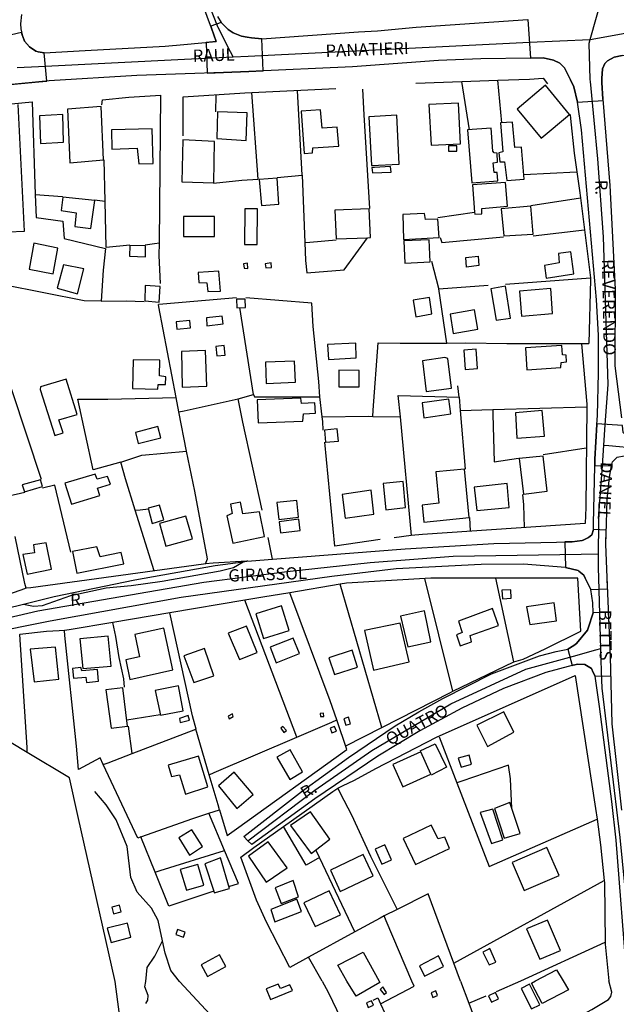
# Model space of a CAD drawing. Units: millimetres. Extents: x 185376 to 187947, y 1674277 to 1677067.
# Drawn here: x 187724 to 187846, y 1674838 to 1675039 of the extents above; entities that cross this region are included whole.
import ezdxf
from ezdxf.enums import TextEntityAlignment as Align

# ---------------------------------------------------------------- set-up
doc = ezdxf.new("R2010")
doc.units = ezdxf.units.MM
doc.header["$LTSCALE"] = 10
doc.header["$MEASUREMENT"] = 0
doc.layers.add('V-CRUZAMENTO', color=1, linetype='Continuous', plot=False)
doc.layers.add('V-EIXO_DE_LOGRADOURO', color=3, linetype='Continuous', plot=False)
for name, color, linetype in [('V-EDIFICACAO', 7, 'Continuous'), ('V-LOTE', 1, 'Continuous'), ('V-NOME_DOS_LOGRADOUROS', 7, 'Continuous'), ('V-QUADRA', 2, 'Continuous'), ('V-TALVEGUE', 4, 'Continuous'), ('V-VALETA', 171, 'Continuous')]:
    doc.layers.add(name, color=color, linetype=linetype)
doc.styles.get("Standard").update_dxf_attribs({"font": 'ARIAL.TTF'})

msp = doc.modelspace()

# ---------------------------------------------------------------- linework, layer by layer
at = {"layer": 'V-CRUZAMENTO'}
msp.add_lwpolyline([(187828.077, 1675039.318), (187828.63, 1675031.44), (187831.24, 1675031.47), (187833.36, 1675030.99), (187834.6, 1675030.41), (187835.56, 1675029.43), (187836.78, 1675027.03), (187837.51, 1675025.6), (187838.23, 1675022.46), (187843.445, 1675022.755), (187843.42, 1675023.06), (187843.23, 1675026.42), (187843.18, 1675027.29), (187843.32, 1675029.23), (187843.83, 1675030.31), (187844.36, 1675030.87), (187845.75, 1675031.64), (187847.38, 1675031.94), (187856.335, 1675033.577), (187855.07, 1675040.5)], dxfattribs=at)
for points in [[(187773.76, 1675035.39), (187771.71, 1675035.54), (187770.79, 1675035.71), (187769.64, 1675035.92), (187767.95, 1675036.58), (187766.92, 1675037.26), (187766.4, 1675037.79), (187765.5, 1675038.7), (187763.362, 1675037.916), (187763.5, 1675037.54), (187764.5, 1675034.79), (187762.45, 1675034.605), (187762.659, 1675028.35), (187765.96, 1675028.46), (187771.15, 1675028.7), (187774.064, 1675028.835)], [(187729.36, 1675032.53), (187728.15, 1675032.73), (187727.65, 1675032.82), (187726.36, 1675033.76), (187725.37, 1675034.88), (187725.28, 1675035.1), (187724.84, 1675036.19), (187724.739, 1675036.636), (187721.55, 1675035.91), (187721.46, 1675035.12), (187721.36, 1675034.9), (187721.04, 1675034.19), (187719.47, 1675033.24), (187718.15, 1675032.79), (187718.813, 1675025.685), (187728.29, 1675026.57), (187729.896, 1675026.718)], [(187849.56, 1674953.84), (187848.23, 1674954.37), (187847.58, 1674955.02), (187847.39, 1674956.49), (187842.189, 1674956.798), (187842.18, 1674956.64), (187841.78, 1674949.62), (187841.752, 1674948.282), (187845.2, 1674948.21), (187845.36, 1674949.07), (187846.32, 1674950.02), (187847.74, 1674950.3), (187849.009, 1674950.112)], [(187844.01, 1674932.22), (187844.1, 1674935.13), (187841.49, 1674935.21), (187841.16, 1674934.17), (187840.46, 1674933.59), (187839.38, 1674933.08), (187839.21, 1674933), (187837.14, 1674932.75), (187835.653, 1674932.714), (187835.78, 1674927.49), (187838.38, 1674926.85), (187838.51, 1674926.75), (187839.52, 1674925.91), (187839.81, 1674925.3), (187840.94, 1674922.98), (187844.374, 1674923.118), (187844.28, 1674925.45)], [(187844.67, 1674915.75), (187844.565, 1674918.366), (187841.42, 1674918.24), (187840.43, 1674915.12), (187840.29, 1674914.68), (187838.03, 1674911.96), (187837.46, 1674911.59), (187836.27, 1674910.81), (187837.17, 1674907.483), (187837.38, 1674907.54), (187838.28, 1674907.78), (187839.7, 1674907.7), (187841.1, 1674906.84), (187841.46, 1674906.06), (187841.82, 1674905.28), (187845.044, 1674905.365), (187845.01, 1674906.65), (187844.94, 1674909.16)]]:
    msp.add_lwpolyline(points, close=True, dxfattribs=at)
at = {"layer": 'V-EDIFICACAO'}
for points in [[(187831.69, 1675025.93), (187825.91, 1675020.99), (187830.85, 1675015.11), (187836.63, 1675019.94), (187831.69, 1675025.93)], [(187734.11, 1675020.99), (187734.62, 1675010.09), (187741.49, 1675010.67), (187740.98, 1675021.57), (187734.11, 1675020.99)], [(187781.81, 1675020.59), (187782.46, 1675011.98), (187784.1, 1675012.09), (187784.17, 1675013.11), (187789.51, 1675013.43), (187789.18, 1675017.32), (187786.13, 1675017.1), (187785.77, 1675020.88), (187781.81, 1675020.59)], [(187807.89, 1675021.97), (187808.36, 1675013.69), (187814.36, 1675013.94), (187813.92, 1675022.26), (187807.89, 1675021.97)], [(187728.37, 1675019.65), (187728.63, 1675014.02), (187733.28, 1675014.31), (187733.17, 1675019.94), (187728.37, 1675019.65)], [(187764.77, 1675020.48), (187764.63, 1675015.03), (187770.58, 1675014.6), (187770.8, 1675020.23), (187764.77, 1675020.48)], [(187795.65, 1675019.46), (187796.19, 1675009.51), (187801.86, 1675009.8), (187801.35, 1675019.79), (187795.65, 1675019.46)], [(187743.08, 1675016.81), (187743.16, 1675012.85), (187748.35, 1675013.03), (187748.68, 1675009.87), (187751.59, 1675009.91), (187751.37, 1675016.99), (187743.08, 1675016.81)], [(187815.81, 1675016.78), (187816.68, 1675005.95), (187821.99, 1675006.39), (187821.81, 1675008.09), (187821.22, 1675008.09), (187821.04, 1675010.09), (187821.91, 1675010.2), (187821.81, 1675012.05), (187821.22, 1675012.09), (187820.97, 1675012.42), (187820.64, 1675017.14), (187815.81, 1675016.78)], [(187824.97, 1675018.37), (187822.5, 1675018.23), (187823, 1675012.31), (187822.17, 1675012.13), (187822.39, 1675010.27), (187823.33, 1675010.27), (187823.84, 1675006.46), (187827.33, 1675006.75), (187826.82, 1675013.29), (187825.47, 1675013.22), (187824.97, 1675018.37)], [(187757.69, 1675014.78), (187757.47, 1675006.21), (187763.97, 1675005.99), (187764.15, 1675014.42), (187757.69, 1675014.78)], [(187811.92, 1675013.51), (187811.92, 1675012.42), (187813.63, 1675012.45), (187813.6, 1675013.54), (187811.92, 1675013.51)], [(187796.81, 1675009.11), (187796.27, 1675009.08), (187796.38, 1675007.99), (187800.19, 1675008.17), (187800.05, 1675009.29), (187796.81, 1675009.11)], [(187773.27, 1675006.68), (187773.71, 1675001.37), (187777.27, 1675001.63), (187776.91, 1675006.9), (187773.27, 1675006.68)], [(187817.23, 1674999.99), (187817.26, 1674999.56), (187818.72, 1674999.67), (187818.72, 1675000.76), (187823.95, 1675001.23), (187823.51, 1675006.06), (187816.83, 1675005.55)], [(187733.13, 1675003.08), (187732.84, 1675000.32), (187735.89, 1674999.85), (187735.64, 1674997.09), (187738.91, 1674996.65), (187739.67, 1675002.39), (187733.13, 1675003.08)], [(187822.64, 1675000.65), (187823.19, 1674995.13), (187829.18, 1674995.52), (187828.71, 1675001.19), (187822.64, 1675000.65)], [(187758.92, 1674999.09), (187757.83, 1674999.09), (187757.83, 1674995.05), (187764.15, 1674995.05), (187764.15, 1674999.09), (187758.92, 1674999.09)], [(187770.33, 1675000.68), (187770.26, 1674993.42), (187772.87, 1674993.38), (187772.91, 1675000.68), (187770.33, 1675000.68)], [(187795.37, 1674994.78), (187795.98, 1674994.8), (187795.69, 1675000.68), (187788.71, 1675000.39), (187788.97, 1674994.54)], [(187802.55, 1674999.52), (187802.73, 1674994.44), (187809.96, 1674994.83), (187809.74, 1674998.58), (187807.17, 1674998.5), (187807.02, 1674999.74), (187802.55, 1674999.52)], [(187727.21, 1674993.64), (187726.26, 1674988.33), (187731.21, 1674987.39), (187732.15, 1674992.62), (187727.21, 1674993.64)], [(187746.86, 1674993.16), (187746.75, 1674990.98), (187750.02, 1674990.88), (187750.02, 1674993.09), (187746.86, 1674993.16)], [(187802.81, 1674994.14), (187802.99, 1674989.6), (187808.18, 1674989.86), (187807.93, 1674994.36), (187802.81, 1674994.14)], [(187815.47, 1674990.76), (187817.98, 1674991.01), (187818.12, 1674989.09), (187815.58, 1674988.8), (187815.47, 1674990.76)], [(187834.37, 1674991.57), (187834.52, 1674989.68), (187831.47, 1674989.1), (187831.83, 1674986.52), (187837.5, 1674987.39), (187836.85, 1674991.93), (187834.37, 1674991.57)], [(187733.31, 1674989.24), (187732.04, 1674984.45), (187736.15, 1674983.32), (187737.45, 1674988.4), (187733.31, 1674989.24)], [(187770.08, 1674989.46), (187770.18, 1674988.55), (187770.91, 1674988.51), (187770.84, 1674989.6), (187770.08, 1674989.46)], [(187774.47, 1674989.46), (187774.58, 1674988.62), (187775.78, 1674988.7), (187775.67, 1674989.64), (187774.47, 1674989.46)], [(187760.81, 1674987.71), (187760.96, 1674985.61), (187762.56, 1674985.57), (187762.74, 1674983.79), (187765.32, 1674983.9), (187765.03, 1674987.93), (187760.81, 1674987.71)], [(187749.99, 1674985.06), (187749.88, 1674981.87), (187752.86, 1674981.65), (187753.04, 1674984.81), (187749.99, 1674985.06)], [(187820.57, 1674984.34), (187821.62, 1674977.98), (187824.57, 1674978.34), (187823.55, 1674984.92), (187820.57, 1674984.34)], [(187826.42, 1674983.86), (187826.78, 1674978.74), (187833.14, 1674979.29), (187832.78, 1674984.41), (187826.42, 1674983.86)], [(187768.59, 1674982.27), (187768.66, 1674980.49), (187770.48, 1674980.56), (187770.4, 1674982.27), (187768.59, 1674982.27)], [(187804.66, 1674982.05), (187805.24, 1674978.63), (187808.51, 1674979.25), (187808, 1674982.56), (187804.66, 1674982.05)], [(187762.48, 1674978.45), (187762.59, 1674976.82), (187765.9, 1674977.18), (187765.72, 1674978.78), (187762.48, 1674978.45)], [(187812.22, 1674979.21), (187812.83, 1674975.25), (187817.92, 1674976.09), (187817.23, 1674980.09), (187812.22, 1674979.21)], [(187756.27, 1674977.62), (187756.42, 1674976.13), (187759.25, 1674976.38), (187759.1, 1674977.91), (187756.27, 1674977.62)], [(187764.37, 1674972.6), (187764.59, 1674970.64), (187766.3, 1674970.82), (187766.08, 1674972.78), (187764.37, 1674972.6)], [(187787.19, 1674973), (187787.37, 1674969.95), (187793.07, 1674970.28), (187792.96, 1674973.29), (187787.19, 1674973)], [(187827.62, 1674972.31), (187827.91, 1674967.84), (187834.81, 1674968.32), (187834.88, 1674969.3), (187836.01, 1674969.44), (187835.94, 1674970.82), (187835.17, 1674970.86), (187835.06, 1674972.78), (187827.62, 1674972.31)], [(187757.36, 1674971.59), (187757.54, 1674964.28), (187762.56, 1674964.47), (187762.27, 1674971.73), (187757.36, 1674971.59)], [(187815.01, 1674971.84), (187815.27, 1674967.88), (187817.81, 1674968.06), (187817.56, 1674972.06), (187815.01, 1674971.84)], [(187747.55, 1674969.88), (187747.37, 1674964.03), (187752.57, 1674963.85), (187752.64, 1674964.83), (187754.13, 1674964.83), (187754.16, 1674966.39), (187752.89, 1674966.57), (187752.97, 1674969.77), (187747.55, 1674969.88)], [(187774.54, 1674969.41), (187774.69, 1674965.05), (187780.65, 1674965.3), (187780.47, 1674969.59), (187774.54, 1674969.41)], [(187806.58, 1674969.66), (187807.35, 1674963.38), (187812.51, 1674964.07), (187811.74, 1674970.1), (187811.16, 1674970.35), (187806.58, 1674969.66)], [(187789.51, 1674967.73), (187789.51, 1674964.36), (187793.65, 1674964.32), (187793.65, 1674967.7), (187789.51, 1674967.73)], [(187728.63, 1674964.32), (187728.52, 1674963.81), (187731.53, 1674954.44), (187733.2, 1674954.95), (187732.33, 1674957.6), (187736.07, 1674958.73), (187733.86, 1674965.88), (187728.63, 1674964.32)], [(187772.84, 1674961.67), (187773.02, 1674956.98), (187782.17, 1674957.31), (187782.32, 1674958.87), (187784.72, 1674958.98), (187784.64, 1674961.09), (187781.92, 1674960.98), (187781.74, 1674962.03), (187772.84, 1674961.67)], [(187806.51, 1674961.05), (187806.84, 1674958.04), (187812.36, 1674958.87), (187812, 1674961.81), (187806.51, 1674961.05)], [(187825.55, 1674959.05), (187825.87, 1674953.89), (187831.47, 1674954.26), (187831.03, 1674959.49), (187825.55, 1674959.05)], [(187747.99, 1674955.06), (187748.57, 1674952.8), (187753.15, 1674953.97), (187752.57, 1674956.22), (187747.99, 1674955.06)], [(187786.57, 1674955.53), (187786.82, 1674953.06), (187789.44, 1674953.28), (187789.18, 1674955.78), (187786.57, 1674955.53)], [(187826.31, 1674949.75), (187827.18, 1674942.45), (187832.05, 1674943.03), (187831.21, 1674950.22), (187826.31, 1674949.75)], [(187733.57, 1674944.67), (187734.91, 1674940.42), (187740.72, 1674942.16), (187740.25, 1674943.65), (187742.87, 1674944.49), (187742.29, 1674946.08), (187740.14, 1674945.5), (187739.74, 1674946.52), (187733.57, 1674944.67)], [(187809.31, 1674946.99), (187809.93, 1674940.63), (187806.51, 1674940.23), (187806.88, 1674936.71), (187816.1, 1674937.66), (187815.16, 1674947.57), (187809.31, 1674946.99)], [(187724.85, 1674944.34), (187725.32, 1674942.92), (187728.99, 1674944.01), (187728.59, 1674945.39), (187724.85, 1674944.34)], [(187798.56, 1674944.63), (187799.1, 1674939.25), (187803.13, 1674939.69), (187802.62, 1674945.03), (187798.56, 1674944.63)], [(187817.16, 1674943.9), (187817.66, 1674939.11), (187824.31, 1674939.73), (187823.88, 1674944.59), (187817.16, 1674943.9)], [(187790.2, 1674942.38), (187790.78, 1674937.58), (187796.67, 1674938.35), (187796.09, 1674943.25), (187790.2, 1674942.38)], [(187769.93, 1674938.45), (187769.42, 1674940.82), (187767.39, 1674940.42), (187767.71, 1674938.53), (187766.62, 1674938.02), (187767.9, 1674932.42), (187774.33, 1674933.81), (187773.31, 1674938.85), (187769.93, 1674938.45)], [(187776.87, 1674940.71), (187777.27, 1674937.26), (187781.26, 1674937.73), (187780.94, 1674941.14), (187776.87, 1674940.71)], [(187750.57, 1674939.62), (187751.4, 1674936.49), (187753.8, 1674937.18), (187752.93, 1674940.2), (187750.57, 1674939.62)], [(187752.93, 1674936.49), (187754.2, 1674931.84), (187759.61, 1674933.3), (187758.27, 1674937.95), (187752.93, 1674936.49)], [(187777.34, 1674936.82), (187777.63, 1674934.53), (187781.59, 1674935), (187781.34, 1674937.33), (187777.34, 1674936.82)], [(187727.17, 1674932.1), (187727.39, 1674930.5), (187725.03, 1674930.1), (187725.9, 1674926.14), (187730.88, 1674927.12), (187729.75, 1674932.5), (187727.17, 1674932.1)], [(187740.11, 1674931.73), (187735.17, 1674930.72), (187736.04, 1674926.29), (187745.59, 1674928.21), (187745.05, 1674930.57), (187740.76, 1674929.66), (187740.11, 1674931.73)], [(187822.82, 1674922.83), (187822.9, 1674921.09), (187824.68, 1674921.2), (187824.6, 1674922.94), (187822.82, 1674922.83)], [(187772.55, 1674918), (187774.11, 1674912.99), (187779.34, 1674914.62), (187777.81, 1674919.64), (187772.55, 1674918)], [(187802.08, 1674917.53), (187803.57, 1674911.28), (187808.26, 1674912.3), (187806.98, 1674918.66), (187802.08, 1674917.53)], [(187813.92, 1674916.55), (187814.69, 1674914.19), (187813.52, 1674913.75), (187814.29, 1674911.5), (187816.57, 1674912.3), (187816.32, 1674913.57), (187822.13, 1674915.61), (187820.9, 1674919.13), (187813.92, 1674916.55)], [(187827.8, 1674919.42), (187828.49, 1674915.82), (187833.98, 1674916.62), (187833.47, 1674920.25), (187827.8, 1674919.42)], [(187747.88, 1674913.83), (187748.82, 1674909.28), (187746.03, 1674908.67), (187746.86, 1674904.63), (187755.62, 1674906.63), (187753.76, 1674915.13), (187747.88, 1674913.83)], [(187766.92, 1674914.08), (187769.2, 1674908.7), (187772.87, 1674910.16), (187770.66, 1674915.5), (187766.92, 1674914.08)], [(187794.74, 1674914.59), (187796.59, 1674906.56), (187803.9, 1674908.23), (187802.04, 1674916.11), (187794.74, 1674914.59)], [(187736.65, 1674912.95), (187737.24, 1674906.89), (187743.01, 1674907.36), (187742.39, 1674913.5), (187736.65, 1674912.95)], [(187775.52, 1674911.21), (187776.72, 1674908.05), (187781.48, 1674909.9), (187780.21, 1674913.06), (187775.52, 1674911.21)], [(187726.52, 1674910.81), (187727.28, 1674904.16), (187732.33, 1674904.67), (187731.68, 1674911.21), (187726.52, 1674910.81)], [(187757.87, 1674909.43), (187759.94, 1674903.98), (187763.97, 1674905.4), (187762.08, 1674910.92), (187757.87, 1674909.43)], [(187787.48, 1674909.03), (187788.6, 1674905.65), (187793.29, 1674907.14), (187792.2, 1674910.59), (187787.48, 1674909.03)], [(187737.02, 1674906.41), (187736.84, 1674907.1), (187735.13, 1674906.89), (187735.31, 1674904.92), (187737.85, 1674905.11), (187738, 1674903.98), (187740.47, 1674904.27), (187740.21, 1674906.67), (187737.02, 1674906.41)], [(187741.92, 1674902.49), (187743.01, 1674894.72), (187746.39, 1674895.12), (187745.41, 1674902.89), (187741.92, 1674902.49)], [(187752.02, 1674902.38), (187753.07, 1674897.33), (187757.72, 1674898.24), (187756.78, 1674903.33), (187752.02, 1674902.38)], [(187756.96, 1674896.68), (187757.14, 1674895.84), (187759, 1674896.35), (187758.74, 1674897.3), (187756.96, 1674896.68)], [(187766.95, 1674897.11), (187767.13, 1674896.61), (187767.97, 1674897.04), (187767.79, 1674897.59), (187766.95, 1674897.11)], [(187785.68, 1674897.71), (187785.77, 1674897.08), (187786.46, 1674897.08), (187786.39, 1674897.77), (187785.68, 1674897.71)], [(187790.89, 1674896.71), (187790.56, 1674896.58), (187790.96, 1674895.3), (187791.91, 1674895.59), (187791.51, 1674896.91), (187790.89, 1674896.71)], [(187817.66, 1674895.33), (187819.88, 1674890.98), (187825.22, 1674893.85), (187823.19, 1674898.02), (187817.66, 1674895.33)], [(187778.1, 1674895.01), (187777.7, 1674894.68), (187778.27, 1674893.78), (187778.84, 1674894.19), (187778.1, 1674895.01)], [(187788.64, 1674895.04), (187787.73, 1674894.68), (187788.09, 1674893.77), (187789, 1674894.1), (187788.64, 1674895.04)], [(187779.56, 1674890.29), (187776.83, 1674888.76), (187779.52, 1674884.25), (187782.1, 1674885.78), (187779.56, 1674890.29)], [(187754.64, 1674887.16), (187755.36, 1674884.84), (187757, 1674885.16), (187758.2, 1674881.24), (187762.74, 1674882.73), (187760.85, 1674888.98), (187754.64, 1674887.16)], [(187800.55, 1674887.31), (187802.59, 1674882.73), (187808.29, 1674885.31), (187806.26, 1674889.89), (187800.55, 1674887.31)], [(187813.89, 1674888.58), (187814.47, 1674886.72), (187816.61, 1674887.34), (187816.1, 1674889.16), (187813.89, 1674888.58)], [(187768.15, 1674885.71), (187764.92, 1674882.95), (187768.66, 1674878.3), (187772.04, 1674881.13), (187768.15, 1674885.71)], [(187818.39, 1674877.5), (187820.68, 1674871.14), (187822.97, 1674871.9), (187820.93, 1674878.19), (187818.39, 1674877.5)], [(187821.26, 1674878.33), (187823.29, 1674872.23), (187826.53, 1674873.17), (187824.42, 1674879.5), (187821.26, 1674878.33)], [(187779.67, 1674874.85), (187783.84, 1674869.14), (187787.69, 1674872.01), (187783.7, 1674877.64), (187779.67, 1674874.85)], [(187808.33, 1674874.88), (187802.66, 1674872.16), (187805.13, 1674866.89), (187812.07, 1674870.12), (187811.13, 1674872.45), (187809.78, 1674872.09), (187808.33, 1674874.88)], [(187756.82, 1674872.34), (187759.03, 1674868.78), (187761.68, 1674870.56), (187759.47, 1674873.94), (187756.82, 1674872.34)], [(187775.09, 1674871.47), (187771.06, 1674868.6), (187774.69, 1674863.29), (187778.94, 1674866.16), (187775.09, 1674871.47)], [(187796.92, 1674870.01), (187798.27, 1674866.96), (187800.23, 1674867.83), (187798.88, 1674870.85), (187796.92, 1674870.01)], [(187824.93, 1674867.25), (187827.36, 1674861.59), (187834.48, 1674864.64), (187831.94, 1674870.34), (187824.93, 1674867.25)], [(187763.96, 1674861.4), (187764.05, 1674861.11), (187767.17, 1674861.99), (187765.32, 1674868.2), (187762.16, 1674867.04)], [(187787.8, 1674865.69), (187789.76, 1674861.33), (187796.52, 1674864.53), (187794.49, 1674868.89), (187787.8, 1674865.69)], [(187757.11, 1674865.87), (187758.38, 1674861.66), (187761.94, 1674862.68), (187760.74, 1674866.89), (187757.11, 1674865.87)], [(187776.51, 1674862.13), (187777.74, 1674858.9), (187781.3, 1674860.28), (187780.17, 1674863.58), (187776.51, 1674862.13)], [(187782.39, 1674859.08), (187784.68, 1674854.21), (187789.84, 1674856.61), (187787.55, 1674861.48), (187782.39, 1674859.08)], [(187743.16, 1674858.14), (187743.48, 1674856.79), (187745.05, 1674857.19), (187744.72, 1674858.54), (187743.16, 1674858.14)], [(187775.63, 1674857.7), (187776.47, 1674855.16), (187781.88, 1674857.26), (187780.94, 1674859.77), (187775.63, 1674857.7)], [(187742.21, 1674853.85), (187743.01, 1674850.94), (187747.08, 1674852.03), (187746.39, 1674854.87), (187742.21, 1674853.85)], [(187827.84, 1674853.74), (187830.52, 1674847.53), (187834.74, 1674849.34), (187832.12, 1674855.48), (187827.84, 1674853.74)], [(187756.6, 1674853.63), (187756.2, 1674852.58), (187757.8, 1674852.07), (187758.12, 1674853.09), (187756.6, 1674853.63)], [(187761.43, 1674846.37), (187762.7, 1674844.04), (187766.44, 1674846.07), (187765.17, 1674848.44), (187761.43, 1674846.37)], [(187791.16, 1674843.06), (187789.29, 1674846.31), (187794.5, 1674849), (187797.74, 1674843.07), (187797.9, 1674842.81), (187793.03, 1674839.99)], [(187806, 1674846.22), (187807.02, 1674844.11), (187810.91, 1674846.07), (187809.85, 1674848.22), (187806, 1674846.22)], [(187820.1, 1674849.6), (187818.94, 1674848.99), (187820.21, 1674846.37), (187821.53, 1674846.97), (187820.33, 1674849.7), (187820.1, 1674849.6)], [(187829.66, 1674843.1), (187833.97, 1674845.4), (187835.33, 1674843.11), (187836.43, 1674841.3), (187831.01, 1674838.49), (187828.84, 1674842.64)], [(187774.68, 1674841.5), (187775.53, 1674839.33), (187780.02, 1674841.15), (187779.53, 1674842.31), (187777.6, 1674841.58), (187777.11, 1674842.46), (187774.68, 1674841.5)], [(187828.44, 1674842.42), (187826.73, 1674841.55), (187828.84, 1674837.41), (187830.54, 1674838.25), (187828.44, 1674842.42)], [(187798.47, 1674841.92), (187797.97, 1674841.37), (187798.76, 1674840.32), (187799.27, 1674840.72), (187798.47, 1674841.92)], [(187808.35, 1674840.68), (187808.68, 1674839.74), (187809.66, 1674840.17), (187809.3, 1674841.08), (187808.35, 1674840.68)], [(187820.05, 1674840.1), (187820.66, 1674838.76), (187822.12, 1674839.45), (187821.5, 1674840.75), (187820.05, 1674840.1)], [(187795.17, 1674838.65), (187795.53, 1674837.7), (187796.62, 1674838.14), (187796.19, 1674839.08), (187795.17, 1674838.65)]]:
    msp.add_lwpolyline(points, close=True, dxfattribs=at)
at = {"layer": 'V-EIXO_DE_LOGRADOURO'}
for points in [[(187764.85, 1675037.65), (187764.79, 1675037.78), (187762.43, 1675043.91), (187761.31, 1675048.13)], [(187840.85, 1675035.26), (187843.26, 1675043.93)], [(187767.39, 1675032.72), (187764.85, 1675037.65)], [(187828.42, 1675034.65), (187840.85, 1675035.26)], [(187840.88, 1675026.64), (187840.84, 1675027.06), (187840.64, 1675034.5), (187840.85, 1675035.26)], [(187840.85, 1675035.26), (187847.98, 1675036.51)], [(187770.99, 1675031.84), (187828.42, 1675034.65)], [(187728.22, 1675029.74), (187758.01, 1675031.2)], [(187758.01, 1675031.2), (187767.93, 1675031.69)], [(187767.93, 1675031.69), (187767.39, 1675032.72)], [(187767.93, 1675031.69), (187770.99, 1675031.84)], [(187723.82, 1675029.53), (187728.22, 1675029.74)], [(187843.91, 1674956.59), (187844.51, 1674964.84), (187843.57, 1674994.99), (187842.38, 1675010.88), (187840.88, 1675026.64)], [(187843.61, 1674952.44), (187843.91, 1674956.59)], [(187843.31, 1674948.2), (187843.61, 1674952.44)], [(187843.61, 1674952.44), (187844.66, 1674952.35)], [(187844.66, 1674952.35), (187850.39, 1674951.83)], [(187842.62, 1674936.44), (187842.65, 1674939.12), (187843.31, 1674948.2)], [(187842.54, 1674930.29), (187842.62, 1674936.44)], [(187703.48, 1674912.94), (187728.05, 1674918.64), (187761.94, 1674924.48), (187778.94, 1674926.67), (187795.94, 1674928.51), (187812.83, 1674929.82), (187838.99, 1674930.23)], [(187838.99, 1674930.23), (187842.54, 1674930.29)], [(187842.56, 1674925.39), (187842.5, 1674927.31), (187842.54, 1674930.29)], [(187842.87, 1674915.48), (187842.56, 1674925.39)], [(187843.01, 1674910.93), (187842.87, 1674915.48)], [(187837.41, 1674909.4), (187841.98, 1674910.65)], [(187841.98, 1674910.65), (187843.01, 1674910.93)], [(187843.15, 1674906.34), (187843.01, 1674910.93)], [(187770.96, 1674871.73), (187784.61, 1674882.06), (187796.22, 1674890.11), (187812.35, 1674899.65), (187827.72, 1674906.74), (187837.41, 1674909.4)], [(187849.48, 1674843.12), (187848.43, 1674857.18), (187846.94, 1674872.37), (187843.26, 1674902.87), (187843.15, 1674906.34)]]:
    msp.add_lwpolyline(points, dxfattribs=at)
at = {"layer": 'V-LOTE'}
for points in [[(187814.59, 1675026.64), (187821.98, 1675026.91)], [(187821.98, 1675026.91), (187828.44, 1675027.14)], [(187822.82, 1675018.25), (187821.98, 1675026.91)], [(187828.44, 1675027.14), (187831.2, 1675027.37), (187832.11, 1675026.2)], [(187757.74, 1675023.53), (187770.34, 1675024.36), (187788.89, 1675025.24)], [(187794.71, 1675019.86), (187794.41, 1675025.09)], [(187805.22, 1675026.3), (187814.59, 1675026.64)], [(187816.17, 1675016.81), (187814.59, 1675026.64)], [(187741.11, 1675021.87), (187741.29, 1675022.89)], [(187741.29, 1675022.89), (187746.61, 1675023.44), (187753.2, 1675023.86)], [(187752.88, 1674993.71), (187753.2, 1675023.86)], [(187757.7, 1675015.56), (187757.74, 1675023.53)], [(187763.94, 1675005.88), (187769.7, 1675006.52), (187773.07, 1675006.73), (187771.75, 1675024.41)], [(187764.4, 1675020.5), (187764.5, 1675023.9)], [(187782, 1675007.57), (187781.1, 1675024.81)], [(187722.79, 1674963.52), (187719.08, 1674974.51), (187716.61, 1674983.04), (187714.93, 1674991.16), (187713.07, 1675007.71), (187711.9, 1675016.07), (187711.39, 1675021.03), (187726.87, 1675022.5)], [(187719.46, 1674986.71), (187718.62, 1674995.82), (187725.33, 1674996.1), (187724.05, 1675021.97)], [(187726.87, 1675022.5), (187727.53, 1675003.62)], [(187795.81, 1675000.74), (187794.71, 1675019.86)], [(187836.73, 1675019.93), (187836.82, 1675019.09), (187837.54, 1675012.04), (187838.67, 1675004.38)], [(187741.8, 1675002.24), (187741.61, 1675010.64)], [(187776.91, 1675007.06), (187782, 1675007.57)], [(187782, 1675007.57), (187782.56, 1674993.79)], [(187827.26, 1675007.71), (187838.06, 1675008.24)], [(187727.53, 1675003.62), (187727.7, 1674998.93), (187733.17, 1674998.13), (187733.46, 1674994.64), (187741.89, 1674992.58), (187741.37, 1674988.15), (187741, 1674981.86)], [(187727.53, 1675003.62), (187733.12, 1675003.2)], [(187828.69, 1675001.36), (187838.85, 1675002.95)], [(187838.67, 1675004.38), (187838.85, 1675002.95)], [(187838.85, 1675002.95), (187840.88, 1674986.59)], [(187739.62, 1675002.54), (187741.8, 1675002.24)], [(187746.82, 1674993.27), (187741.98, 1674992.81), (187741.8, 1675002.24)], [(187809.7, 1674998.93), (187817.23, 1674999.99)], [(187782.56, 1674993.79), (187782.71, 1674990.15), (187782.98, 1674987.63), (187790.57, 1674988.22), (187795.37, 1674994.78)], [(187810.2, 1674994.85), (187810.56, 1674993.82), (187823.12, 1674994.95)], [(187829.18, 1674995.15), (187839.66, 1674996.39)], [(187749.96, 1674993.33), (187751.86, 1674993.58), (187752.88, 1674993.71)], [(187753.09, 1674985.45), (187752.85, 1674991.16), (187752.88, 1674993.71)], [(187782.56, 1674993.79), (187783.59, 1674993.88)], [(187783.59, 1674993.88), (187788.98, 1674994.34)], [(187809.92, 1674984.37), (187809.92, 1674984.39), (187808.53, 1674989.95)], [(187741, 1674981.86), (187737.5, 1674981.91), (187721.02, 1674985.15)], [(187809.92, 1674984.37), (187820.03, 1674985.11)], [(187823.54, 1674985.31), (187840.88, 1674986.59)], [(187840.92, 1674986.23), (187840.57, 1674973.16)], [(187840.88, 1674986.59), (187840.92, 1674986.23)], [(187811.54, 1674973.29), (187809.92, 1674984.37)], [(187741, 1674981.86), (187746.11, 1674981.93), (187749.74, 1674981.76)], [(187768.59, 1674982.52), (187753.58, 1674981.22), (187752.68, 1674981.14)], [(187756.31, 1674962.18), (187756.32, 1674962.18), (187752.77, 1674980.67), (187752.68, 1674981.14)], [(187785.64, 1674962.33), (187785.45, 1674965.41), (187784.28, 1674976.66), (187783.97, 1674981.42), (187770.49, 1674982.49)], [(187772.12, 1674962.75), (187769.29, 1674980.51)], [(187796.44, 1674958.32), (187796.54, 1674959.58), (187797.57, 1674973.35), (187802.02, 1674973.23), (187811.54, 1674973.29)], [(187811.54, 1674973.29), (187815.44, 1674973.32), (187823.82, 1674973.16), (187840.57, 1674973.16)], [(187839.08, 1674973.15), (187840.11, 1674960.78)], [(187814.05, 1674962.25), (187813.82, 1674964.55)], [(187728.78, 1674945.43), (187722.79, 1674963.52)], [(187768.99, 1674961.88), (187772.12, 1674962.75)], [(187772.12, 1674962.75), (187772.26, 1674962.28), (187785.64, 1674962.33)], [(187802.08, 1674958.23), (187801.63, 1674962.57), (187814.05, 1674962.25)], [(187745.03, 1674948.98), (187739.35, 1674947.4), (187736.25, 1674961.82), (187742.32, 1674961.8), (187756.31, 1674962.18)], [(187756.87, 1674959.23), (187756.31, 1674962.18)], [(187757.93, 1674959.46), (187768.99, 1674961.88)], [(187773.83, 1674939.2), (187769.88, 1674957.16), (187768.99, 1674961.88)], [(187786.12, 1674958.2), (187785.64, 1674962.33)], [(187814.05, 1674962.25), (187814.28, 1674959.5)], [(187840.11, 1674960.78), (187840.11, 1674960.25)], [(187756.87, 1674959.23), (187757.93, 1674959.46)], [(187758.39, 1674951.2), (187756.87, 1674959.23)], [(187814.28, 1674959.5), (187820.94, 1674959.69)], [(187814.28, 1674959.5), (187815.28, 1674947.57)], [(187820.94, 1674959.69), (187840.11, 1674960.25)], [(187820.94, 1674959.69), (187820.97, 1674958.69)], [(187820.97, 1674958.69), (187821.24, 1674949.05), (187826.17, 1674949.82)], [(187840.11, 1674960.25), (187839.94, 1674939.75)], [(187786.12, 1674958.2), (187795.56, 1674958.33), (187796.44, 1674958.32)], [(187786.28, 1674955.51), (187786.23, 1674957.27), (187786.12, 1674958.2)], [(187796.44, 1674958.32), (187802.08, 1674958.23)], [(187804.36, 1674934.03), (187802.08, 1674958.23)], [(187788.68, 1674931.85), (187786.62, 1674953.08)], [(187745.03, 1674948.98), (187749.3, 1674950.38), (187758.39, 1674951.2)], [(187762.26, 1674928.23), (187762.67, 1674929.27), (187760.11, 1674943.08), (187758.39, 1674951.2)], [(187831.22, 1674950.53), (187840, 1674951.9)], [(187747.94, 1674939.19), (187745.95, 1674945.54), (187745.03, 1674948.98)], [(187725.38, 1674942.78), (187722.17, 1674942.06)], [(187734.81, 1674930.58), (187731.56, 1674944.31), (187728.98, 1674943.69)], [(187827.43, 1674935.64), (187827.31, 1674940.24), (187827.1, 1674942.41)], [(187747.94, 1674939.19), (187748.95, 1674939.28), (187750.62, 1674939.42)], [(187751.8, 1674926.82), (187747.94, 1674939.19)], [(187839.94, 1674939.75), (187839.79, 1674936.49), (187806.59, 1674934.2), (187804.25, 1674934.02), (187800.79, 1674933.5)], [(187816.4, 1674934.89), (187816.26, 1674937.68)], [(187725.69, 1674923.24), (187725.39, 1674924.21), (187723.43, 1674933.79)], [(187775.98, 1674929.2), (187775.06, 1674933.63)], [(187797.94, 1674933.16), (187788.68, 1674931.85)], [(187770.72, 1674928.74), (187763.86, 1674928.33), (187762.26, 1674928.23)], [(187770.92, 1674928.75), (187770.72, 1674928.74)], [(187762.26, 1674928.23), (187761.86, 1674928.18), (187726.6, 1674923.36), (187725.69, 1674923.24)], [(187825.27, 1674908.23), (187827.11, 1674908.78), (187831.66, 1674910.9), (187838.92, 1674914.47), (187838.3, 1674925.3), (187808.31, 1674925.33), (187791.07, 1674924.27)], [(187812.79, 1674902.22), (187807.1, 1674925.25)], [(187825.27, 1674908.23), (187821.57, 1674925.31)], [(187725.69, 1674923.24), (187724.6, 1674922.87), (187715.68, 1674919.8)], [(187789.78, 1674924.05), (187779.51, 1674922.33)], [(187791.07, 1674924.27), (187789.78, 1674924.05)], [(187798.26, 1674894.81), (187789.78, 1674924.05)], [(187770.34, 1674920.8), (187754.99, 1674918.23)], [(187774, 1674921.41), (187770.34, 1674920.8)], [(187780.93, 1674892.85), (187770.34, 1674920.8)], [(187779.51, 1674922.33), (187774, 1674921.41)], [(187789.1, 1674896.36), (187787.75, 1674900.3), (187779.51, 1674922.33)], [(187754.99, 1674918.23), (187743.37, 1674916.28)], [(187760.34, 1674894.47), (187760.37, 1674894.48), (187759.63, 1674897.23), (187754.99, 1674918.23)], [(187729.85, 1674914.41), (187724.38, 1674913.78)], [(187733.52, 1674914.63), (187732.44, 1674914.57), (187729.85, 1674914.41)], [(187743.37, 1674916.28), (187734.44, 1674914.78), (187733.52, 1674914.63)], [(187741.43, 1674887.25), (187740.76, 1674888.67), (187736.36, 1674886.23), (187735.97, 1674891.02), (187733.55, 1674913.62), (187733.52, 1674914.63)], [(187745.77, 1674903.03), (187745.65, 1674904.79), (187744.67, 1674909.1), (187744, 1674913.43), (187743.37, 1674916.28)], [(187724.38, 1674913.78), (187724.33, 1674913.77)], [(187725.91, 1674889.72), (187725.85, 1674890.73), (187724.38, 1674913.78)], [(187725.91, 1674889.72), (187707.21, 1674900.98), (187698.1, 1674906.4)], [(187812.79, 1674902.22), (187825.27, 1674908.23)], [(187789.3, 1674882.45), (187790.29, 1674882.93), (187792.69, 1674884.08), (187797.06, 1674886.49), (187809.47, 1674892.86), (187837.77, 1674905.45), (187841.94, 1674878.33)], [(187798.26, 1674894.81), (187812.29, 1674901.98)], [(187812.29, 1674901.98), (187812.79, 1674902.22)], [(187746.23, 1674896.41), (187753.04, 1674897.46)], [(187788.07, 1674895.92), (187789.1, 1674896.36)], [(187791.16, 1674890.35), (187789.1, 1674896.36)], [(187747.34, 1674889.51), (187746.57, 1674895.11)], [(187747.34, 1674889.51), (187760.34, 1674894.47)], [(187763.06, 1674885.18), (187760.34, 1674894.47)], [(187780.93, 1674892.85), (187788.07, 1674895.92)], [(187790.92, 1674891.06), (187798.26, 1674894.81)], [(187763.06, 1674885.18), (187764.08, 1674885.62), (187780.93, 1674892.85)], [(187810.01, 1674892.89), (187813.62, 1674883.55)], [(187768.65, 1674874.15), (187791.16, 1674890.35)], [(187806.14, 1674890.1), (187809.21, 1674891.5), (187811.52, 1674886.75), (187808.35, 1674885.1)], [(187736.23, 1674876.84), (187734.52, 1674884.54), (187725.91, 1674889.72)], [(187741.43, 1674887.25), (187742.43, 1674887.63), (187747.34, 1674889.51)], [(187749.09, 1674872.5), (187748.46, 1674872.24), (187741.43, 1674887.25)], [(187824.83, 1674878.28), (187824.55, 1674884.36), (187824.15, 1674887.14), (187814.62, 1674883.89)], [(187764.85, 1674879.05), (187763.06, 1674885.18)], [(187778.22, 1674874.63), (187788.29, 1674881.74), (187789.3, 1674882.45)], [(187789.3, 1674882.45), (187789.8, 1674881.44), (187792.09, 1674876.99), (187795.99, 1674868.56), (187801.4, 1674857.7)], [(187814.62, 1674883.89), (187813.62, 1674883.55)], [(187813.62, 1674883.55), (187820.22, 1674866.46), (187842.24, 1674876.1)], [(187765.14, 1674878.05), (187764.85, 1674879.05)], [(187841.94, 1674878.33), (187842.24, 1674876.1)], [(187743.87, 1674843.01), (187736.23, 1674876.84)], [(187749.09, 1674872.5), (187759.71, 1674876.27)], [(187759.71, 1674876.27), (187762.97, 1674877.32)], [(187762.97, 1674877.32), (187765.14, 1674878.05)], [(187766.19, 1674869.75), (187762.97, 1674877.32)], [(187765.14, 1674878.05), (187765.15, 1674878.05), (187766.74, 1674872.8), (187768.65, 1674874.15)], [(187772.15, 1674870.34), (187778.22, 1674874.63)], [(187785.54, 1674868.32), (187782.85, 1674866.76), (187778.22, 1674874.63)], [(187842.24, 1674876.1), (187842.93, 1674870.87)], [(187752, 1674865.3), (187749.09, 1674872.5)], [(187783.35, 1674847.94), (187779.48, 1674845.82), (187774.77, 1674855.08), (187772.68, 1674859.61), (187769.53, 1674868.35), (187772.15, 1674870.34)], [(187842.93, 1674870.87), (187843.71, 1674863.59)], [(187753.05, 1674865.63), (187766.19, 1674869.75)], [(187767.06, 1674862.37), (187769.05, 1674863), (187766.19, 1674869.75)], [(187785.54, 1674868.32), (187784.81, 1674869.86)], [(187792.75, 1674853.11), (187785.54, 1674868.32)], [(187752, 1674865.3), (187753.05, 1674865.63)], [(187763.96, 1674861.4), (187754.81, 1674858.36), (187752, 1674865.3)], [(187812.99, 1674846.75), (187843.71, 1674863.59)], [(187843.71, 1674863.59), (187843.75, 1674863.17)], [(187843.75, 1674863.17), (187843.86, 1674850.99)], [(187812.99, 1674846.75), (187807.74, 1674860.9), (187801.4, 1674857.7)], [(187798.78, 1674856.38), (187797.93, 1674855.95), (187792.75, 1674853.11)], [(187801.4, 1674857.7), (187798.78, 1674856.38)], [(187799.2, 1674855.37), (187798.78, 1674856.38)], [(187804.39, 1674843.07), (187799.2, 1674855.37)], [(187792.75, 1674853.11), (187783.35, 1674847.94)], [(187826.67, 1674843.1), (187843.86, 1674850.99)], [(187843.86, 1674850.99), (187843.86, 1674850.59)], [(187843.86, 1674850.59), (187844.64, 1674843.12)], [(187786.12, 1674843.05), (187783.35, 1674847.94)], [(187814.35, 1674843.08), (187812.99, 1674846.75)], [(187746.67, 1674821.79), (187743.87, 1674843.01)], [(187786.12, 1674843.05), (187787.35, 1674840.81), (187789.92, 1674835.46)], [(187798.05, 1674838.47), (187804.92, 1674842.06), (187804.39, 1674843.07)], [(187814.35, 1674843.08), (187816.03, 1674838.57)], [(187821.73, 1674826.85), (187822.29, 1674827.15), (187841.18, 1674837.27), (187844.56, 1674839.29), (187845.07, 1674839.91), (187845.26, 1674840.82), (187844.64, 1674843.12)], [(187821.73, 1674840.98), (187826.67, 1674843.1)], [(187816.03, 1674838.57), (187819.56, 1674840.06)], [(187796.55, 1674839.18), (187797.5, 1674839.66), (187798.05, 1674838.47)], [(187798.05, 1674838.47), (187806.88, 1674819.39)], [(187816.03, 1674838.57), (187819.39, 1674829.55)]]:
    msp.add_lwpolyline(points, dxfattribs=at)
at = {"layer": 'V-QUADRA'}
for p, q in [((187845.2, 1674948.21), (187845.36, 1674949.07)), ((187845.36, 1674949.07), (187846.32, 1674950.02)), ((187844.76, 1674945.93), (187845.2, 1674948.21)), ((187844.3, 1674941.36), (187844.76, 1674945.93)), ((187844.14, 1674936.44), (187844.3, 1674941.36)), ((187844.01, 1674932.22), (187844.14, 1674936.44)), ((187844.28, 1674925.45), (187844.01, 1674932.22)), ((187844.67, 1674915.75), (187844.28, 1674925.45)), ((187844.94, 1674909.16), (187844.67, 1674915.75)), ((187845.01, 1674906.65), (187844.94, 1674909.16)), ((187845.3, 1674895.6), (187845.01, 1674906.65)), ((187847.26, 1674877.99), (187845.3, 1674895.6))]:
    msp.add_line(p, q, dxfattribs=at)
for points in [[(187724.73, 1675040.35), (187724.51, 1675038.43), (187724.56, 1675037.42), (187724.84, 1675036.19), (187725.28, 1675035.1), (187725.28, 1675035.1), (187725.37, 1675034.88), (187726.36, 1675033.76), (187727.65, 1675032.82), (187727.65, 1675032.82), (187728.15, 1675032.73), (187728.15, 1675032.73), (187729.36, 1675032.53), (187737.75, 1675032.95), (187737.75, 1675032.95), (187754.03, 1675033.85), (187757.85, 1675034.19), (187757.85, 1675034.19), (187764.5, 1675034.79), (187763.5, 1675037.54), (187763.5, 1675037.54), (187761.05, 1675044.22)], [(187764.73, 1675039.94), (187765.5, 1675038.7), (187766.4, 1675037.79), (187766.4, 1675037.79), (187766.92, 1675037.26), (187767.95, 1675036.58), (187769.64, 1675035.92), (187770.79, 1675035.71), (187770.79, 1675035.71), (187771.71, 1675035.54), (187773.76, 1675035.39), (187793.51, 1675036.82), (187797.42, 1675036.97), (187805.3, 1675037.72), (187828.11, 1675039.32)], [(187702.86, 1674914.56), (187725.16, 1674920.01), (187725.16, 1674920.01), (187731.42, 1674921.54), (187747.84, 1674924.99), (187764.27, 1674927.87), (187769.99, 1674928.65), (187769.99, 1674928.65), (187770.69, 1674928.74), (187770.69, 1674928.74), (187770.72, 1674928.74), (187770.72, 1674928.74), (187771.7, 1674928.87), (187775.98, 1674929.2), (187775.98, 1674929.2), (187803.08, 1674931.3), (187821.14, 1674932.36), (187837.14, 1674932.75), (187839.21, 1674933), (187839.38, 1674933.08), (187839.38, 1674933.08), (187840.46, 1674933.59), (187841.16, 1674934.17), (187841.49, 1674935.21), (187841.51, 1674936.44), (187841.51, 1674936.44), (187841.75, 1674948.18), (187841.75, 1674948.18), (187841.78, 1674949.62), (187842.18, 1674956.64), (187842.18, 1674956.64), (187842.29, 1674958.5), (187842.52, 1674967.21), (187842.52, 1674974.89), (187842.14, 1674982.09), (187839.02, 1675016.8), (187838.23, 1675022.46), (187837.51, 1675025.6), (187836.78, 1675027.03), (187836.78, 1675027.03), (187835.56, 1675029.43), (187834.6, 1675030.41), (187833.36, 1675030.99), (187831.24, 1675031.47), (187828.63, 1675031.44), (187828.63, 1675031.44), (187818.51, 1675031.3), (187809.85, 1675030.94), (187792.27, 1675029.68), (187771.15, 1675028.7), (187771.15, 1675028.7), (187765.96, 1675028.46), (187758.17, 1675028.2), (187758.17, 1675028.2), (187748.27, 1675027.88), (187730.35, 1675026.76), (187728.29, 1675026.57), (187728.29, 1675026.57), (187718.54, 1675025.66)], [(187847.38, 1675031.94), (187845.75, 1675031.64), (187844.36, 1675030.87), (187843.83, 1675030.31), (187843.32, 1675029.23), (187843.18, 1675027.29), (187843.23, 1675026.42), (187843.23, 1675026.42), (187843.42, 1675023.06), (187844.84, 1675005.4), (187845.94, 1674984.25), (187845.94, 1674984.25), (187845.83, 1674968.61), (187847.2, 1674958.02)], [(187848.34, 1674843.12), (187846.14, 1674871.83), (187845.26, 1674879.75), (187842.71, 1674899.08), (187841.82, 1674905.28), (187841.46, 1674906.06), (187841.46, 1674906.06), (187841.1, 1674906.84), (187839.7, 1674907.7), (187838.28, 1674907.78), (187837.38, 1674907.54), (187837.38, 1674907.54), (187831.76, 1674906.02), (187823.14, 1674902.77), (187814.6, 1674898.78), (187806.05, 1674894.18), (187797.49, 1674889.01), (187784.64, 1674880.27), (187771.74, 1674870.92), (187770.96, 1674871.73), (187770.96, 1674871.73), (187770.13, 1674872.61), (187782.07, 1674881.91), (187791.45, 1674888.73), (187801.03, 1674895.17), (187805.87, 1674898.02), (187810.74, 1674900.75), (187820.69, 1674905.8), (187830.48, 1674909.42), (187833.86, 1674910.34), (187836.27, 1674910.81), (187837.46, 1674911.59), (187837.46, 1674911.59), (187838.03, 1674911.96), (187840.29, 1674914.68), (187840.43, 1674915.12), (187840.43, 1674915.12), (187841.42, 1674918.24), (187841.37, 1674920.27), (187840.94, 1674922.98), (187839.81, 1674925.3), (187839.81, 1674925.3), (187839.52, 1674925.91), (187838.51, 1674926.75), (187838.51, 1674926.75), (187838.38, 1674926.85), (187835.78, 1674927.49), (187827.18, 1674928.14), (187818.56, 1674928.08), (187801.22, 1674927.18), (187788.08, 1674925.65), (187757.31, 1674921.34), (187730.6, 1674916.52), (187704.14, 1674911.24)]]:
    msp.add_lwpolyline(points, dxfattribs=at)
at = {"layer": 'V-TALVEGUE'}
for points in [[(187753.53, 1674851.27), (187752.61, 1674855.43), (187751.27, 1674857.98), (187748.34, 1674861.23), (187747.06, 1674864.23), (187746.3, 1674870.54), (187744.07, 1674875.96), (187742.03, 1674879.02), (187739.67, 1674881.76)], [(187750.13, 1674843.01), (187750.39, 1674845.88), (187751.92, 1674848.17), (187752.97, 1674850.19)], [(187752.97, 1674850.19), (187753.53, 1674851.27)], [(187756.95, 1674843.02), (187755.22, 1674845.23), (187754.08, 1674848.8), (187753.53, 1674851.27)], [(187750.13, 1674838.5), (187750.53, 1674839.19), (187750.6, 1674840.16), (187749.91, 1674841.93), (187750.13, 1674843.01)], [(187756.95, 1674843.02), (187763.25, 1674836.23), (187763.92, 1674835.28), (187764.65, 1674833.49), (187764.63, 1674832.72), (187764.4, 1674832.06), (187762.81, 1674828.96), (187761.06, 1674822.68), (187759.14, 1674819.45)]]:
    msp.add_lwpolyline(points, dxfattribs=at)
at = {"layer": 'V-VALETA'}
for points in [[(187767.99, 1674927.48), (187769.99, 1674928.65)], [(187727.16, 1674919.58), (187729.03, 1674919.74), (187734.79, 1674921.78), (187742.03, 1674923.34), (187747.1, 1674923.78), (187753.46, 1674924.67), (187765.27, 1674926.81), (187767.99, 1674927.48)], [(187725.16, 1674920.01), (187727.16, 1674919.58)]]:
    msp.add_lwpolyline(points, dxfattribs=at)

# ---------------------------------------------------------------- texts
at = {"layer": 'V-NOME_DOS_LOGRADOUROS'}
for s, rotation, p in [('RAUL', 2, (187759.75, 1675029.87)), ('PANATIERI', 2, (187786.86, 1675030.89)), ('R.', 271, (187841.07, 1675006.57)), ('REVERENDO', 271, (187842.44, 1674990.37)), ('DANIEL', 267, (187842.19, 1674949.14)), ('GIRASSOL', 2, (187767.03, 1674923.8)), ('R.', 2, (187734.72, 1674918.82)), ('BETTS', 271, (187841.82, 1674918.83)), ('QUATRO', 27.82384, (187800.279, 1674890.408)), ('R.', 31, (187783.03, 1674879.5))]:
    msp.add_text(s, height=2.5, rotation=rotation, dxfattribs=at).set_placement(p, align=Align.BOTTOM_LEFT)

doc.saveas('drawing.dxf')
